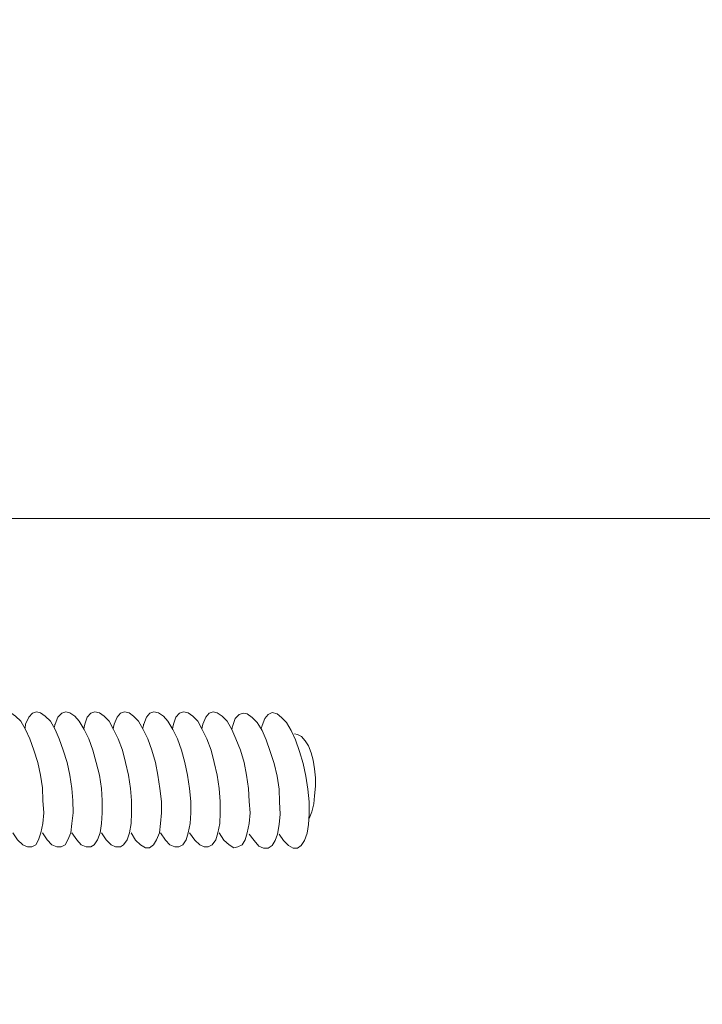
# Model space of a CAD drawing. Units: millimetres. Extents: x 5538 to 50136, y 2765 to 73504.
# Drawn here: x 26277 to 26447, y 10972 to 11217 of the extents above; entities that cross this region are included whole.
import ezdxf

# ---------------------------------------------------------------- set-up
doc = ezdxf.new("R2010")
doc.units = ezdxf.units.MM
doc.header["$LTSCALE"] = 0.1
doc.layers.get('0').update_dxf_attribs({"lineweight": 0})

msp = doc.modelspace()

# ---------------------------------------------------------------- linework, layer by layer
at = {"lineweight": 5}
for points in [[(24304.63, 11224.98), (26786.12, 11224.98), (26786.12, 11092.85), (24304.63, 11092.85)], [(24304.63, 11092.85), (26786.12, 11092.85), (26786.12, 10960.72), (24304.63, 10960.72)]]:
    msp.add_lwpolyline(points, close=True, dxfattribs=at)
at = {"lineweight": 13}
for points, knots in [([(26275.69, 11014.77), (26275.69, 11014.77), (26276.89, 11013.06), (26276.89, 11013.06), (26276.89, 11013.06), (26276.89, 11013.06), (26278.19, 11011.76), (26278.19, 11011.76), (26278.19, 11011.76), (26278.19, 11011.76), (26279.39, 11011.26), (26279.39, 11011.26), (26279.39, 11011.26), (26279.39, 11011.26), (26280.4, 11011.26), (26280.4, 11011.26), (26280.4, 11011.26), (26280.4, 11011.26), (26281.4, 11011.76), (26281.4, 11011.76), (26281.4, 11011.76), (26281.4, 11011.76), (26282.1, 11013.06), (26282.1, 11013.06), (26282.1, 11013.06), (26282.1, 11013.06), (26282.7, 11014.77), (26282.7, 11014.77), (26282.7, 11014.77), (26282.7, 11014.77), (26283.2, 11017.07), (26283.2, 11017.07), (26283.2, 11017.07), (26283.2, 11017.07), (26283.4, 11019.77), (26283.4, 11019.77), (26283.4, 11019.77), (26283.4, 11019.77), (26283.2, 11022.77), (26283.2, 11022.77), (26283.2, 11022.77), (26283.2, 11022.77), (26283.1, 11025.97), (26283.1, 11025.97), (26283.1, 11025.97), (26283.1, 11025.97), (26282.6, 11029.08), (26282.6, 11029.08), (26282.6, 11029.08), (26282.6, 11029.08), (26281.9, 11032.28), (26281.9, 11032.28), (26281.9, 11032.28), (26281.9, 11032.28), (26280.9, 11035.28), (26280.9, 11035.28), (26280.9, 11035.28), (26280.9, 11035.28), (26279.9, 11038.08), (26279.9, 11038.08), (26279.9, 11038.08), (26279.9, 11038.08), (26278.89, 11040.48), (26278.89, 11040.48), (26278.89, 11040.48), (26278.89, 11040.48), (26277.69, 11042.49), (26277.69, 11042.49), (26277.69, 11042.49), (26277.69, 11042.49), (26276.39, 11043.79), (26276.39, 11043.79), (26276.39, 11043.79), (26276.39, 11043.79), (26275.19, 11044.59), (26275.19, 11044.59), (26275.19, 11044.59), (26275.19, 11044.59), (26274.19, 11044.79), (26274.19, 11044.79), (26274.19, 11044.79), (26274.19, 11044.79), (26273.19, 11044.49), (26273.19, 11044.49), (26273.19, 11044.49), (26273.19, 11044.49), (26272.39, 11043.49), (26272.39, 11043.49), (26272.39, 11043.49), (26272.39, 11043.49), (26271.69, 11041.79), (26271.69, 11041.79), (26271.69, 11041.79), (26271.69, 11041.79), (26271.56, 11041.26), (26271.43, 11040.75)], [0, 0, 0, 0, 0.04, 0.04, 0.04, 0.04, 0.08, 0.08, 0.08, 0.08, 0.12, 0.12, 0.12, 0.12, 0.16, 0.16, 0.16, 0.16, 0.2, 0.2, 0.2, 0.2, 0.24, 0.24, 0.24, 0.24, 0.28, 0.28, 0.28, 0.28, 0.32, 0.32, 0.32, 0.32, 0.36, 0.36, 0.36, 0.36, 0.4, 0.4, 0.4, 0.4, 0.44, 0.44, 0.44, 0.44, 0.48, 0.48, 0.48, 0.48, 0.52, 0.52, 0.52, 0.52, 0.56, 0.56, 0.56, 0.56, 0.6, 0.6, 0.6, 0.6, 0.64, 0.64, 0.64, 0.64, 0.68, 0.68, 0.68, 0.68, 0.72, 0.72, 0.72, 0.72, 0.76, 0.76, 0.76, 0.76, 0.8, 0.8, 0.8, 0.8, 0.84, 0.84, 0.84, 0.84, 0.88, 0.88, 0.88, 0.88, 0.92, 0.92, 0.92, 0.92, 0.9609279, 0.9609279, 0.9609279, 0.9609279]), ([(26283.1, 11014.77), (26283.1, 11014.77), (26284.2, 11013.06), (26284.2, 11013.06), (26284.2, 11013.06), (26284.2, 11013.06), (26285.4, 11011.76), (26285.4, 11011.76), (26285.4, 11011.76), (26285.4, 11011.76), (26286.6, 11011.26), (26286.6, 11011.26), (26286.6, 11011.26), (26286.6, 11011.26), (26287.7, 11011.26), (26287.7, 11011.26), (26287.7, 11011.26), (26287.7, 11011.26), (26288.7, 11011.76), (26288.7, 11011.76), (26288.7, 11011.76), (26288.7, 11011.76), (26289.4, 11013.06), (26289.4, 11013.06), (26289.4, 11013.06), (26289.4, 11013.06), (26290.1, 11014.77), (26290.1, 11014.77), (26290.1, 11014.77), (26290.1, 11014.77), (26290.4, 11017.07), (26290.4, 11017.07), (26290.4, 11017.07), (26290.4, 11017.07), (26290.7, 11019.77), (26290.7, 11019.77), (26290.7, 11019.77), (26290.7, 11019.77), (26290.6, 11022.77), (26290.6, 11022.77), (26290.6, 11022.77), (26290.6, 11022.77), (26290.4, 11025.77), (26290.4, 11025.77), (26290.4, 11025.77), (26290.4, 11025.77), (26289.9, 11029.08), (26289.9, 11029.08), (26289.9, 11029.08), (26289.9, 11029.08), (26289.2, 11032.28), (26289.2, 11032.28), (26289.2, 11032.28), (26289.2, 11032.28), (26288.2, 11035.28), (26288.2, 11035.28), (26288.2, 11035.28), (26288.2, 11035.28), (26287.2, 11038.08), (26287.2, 11038.08), (26287.2, 11038.08), (26287.2, 11038.08), (26286.2, 11040.48), (26286.2, 11040.48), (26286.2, 11040.48), (26286.2, 11040.48), (26285.1, 11042.49), (26285.1, 11042.49), (26285.1, 11042.49), (26285.1, 11042.49), (26283.7, 11043.79), (26283.7, 11043.79), (26283.7, 11043.79), (26283.7, 11043.79), (26282.6, 11044.59), (26282.6, 11044.59), (26282.6, 11044.59), (26282.6, 11044.59), (26281.6, 11044.79), (26281.6, 11044.79), (26281.6, 11044.79), (26281.6, 11044.79), (26280.59, 11044.49), (26280.59, 11044.49), (26280.59, 11044.49), (26280.59, 11044.49), (26279.69, 11043.49), (26279.69, 11043.49), (26279.69, 11043.49), (26279.69, 11043.49), (26278.89, 11041.79), (26278.89, 11041.79), (26278.89, 11041.79), (26278.89, 11041.79), (26278.81, 11041.26), (26278.74, 11040.74)], [0, 0, 0, 0, 0.04, 0.04, 0.04, 0.04, 0.08, 0.08, 0.08, 0.08, 0.12, 0.12, 0.12, 0.12, 0.16, 0.16, 0.16, 0.16, 0.2, 0.2, 0.2, 0.2, 0.24, 0.24, 0.24, 0.24, 0.28, 0.28, 0.28, 0.28, 0.32, 0.32, 0.32, 0.32, 0.36, 0.36, 0.36, 0.36, 0.4, 0.4, 0.4, 0.4, 0.44, 0.44, 0.44, 0.44, 0.48, 0.48, 0.48, 0.48, 0.52, 0.52, 0.52, 0.52, 0.56, 0.56, 0.56, 0.56, 0.6, 0.6, 0.6, 0.6, 0.64, 0.64, 0.64, 0.64, 0.68, 0.68, 0.68, 0.68, 0.72, 0.72, 0.72, 0.72, 0.76, 0.76, 0.76, 0.76, 0.8, 0.8, 0.8, 0.8, 0.84, 0.84, 0.84, 0.84, 0.88, 0.88, 0.88, 0.88, 0.92, 0.92, 0.92, 0.92, 0.9610779, 0.9610779, 0.9610779, 0.9610779]), ([(26290.4, 11014.77), (26290.4, 11014.77), (26291.6, 11013.06), (26291.6, 11013.06), (26291.6, 11013.06), (26291.6, 11013.06), (26292.7, 11011.76), (26292.7, 11011.76), (26292.7, 11011.76), (26292.7, 11011.76), (26293.9, 11011.26), (26293.9, 11011.26), (26293.9, 11011.26), (26293.9, 11011.26), (26295.11, 11011.26), (26295.11, 11011.26), (26295.11, 11011.26), (26295.11, 11011.26), (26295.91, 11011.76), (26295.91, 11011.76), (26295.91, 11011.76), (26295.91, 11011.76), (26296.71, 11013.06), (26296.71, 11013.06), (26296.71, 11013.06), (26296.71, 11013.06), (26297.41, 11014.77), (26297.41, 11014.77), (26297.41, 11014.77), (26297.41, 11014.77), (26297.71, 11017.07), (26297.71, 11017.07), (26297.71, 11017.07), (26297.71, 11017.07), (26297.91, 11019.77), (26297.91, 11019.77), (26297.91, 11019.77), (26297.91, 11019.77), (26297.91, 11022.77), (26297.91, 11022.77), (26297.91, 11022.77), (26297.91, 11022.77), (26297.71, 11025.77), (26297.71, 11025.77), (26297.71, 11025.77), (26297.71, 11025.77), (26297.21, 11029.08), (26297.21, 11029.08), (26297.21, 11029.08), (26297.21, 11029.08), (26296.41, 11032.28), (26296.41, 11032.28), (26296.41, 11032.28), (26296.41, 11032.28), (26295.61, 11035.28), (26295.61, 11035.28), (26295.61, 11035.28), (26295.61, 11035.28), (26294.61, 11038.08), (26294.61, 11038.08), (26294.61, 11038.08), (26294.61, 11038.08), (26293.41, 11040.48), (26293.41, 11040.48), (26293.41, 11040.48), (26293.41, 11040.48), (26292.2, 11042.49), (26292.2, 11042.49), (26292.2, 11042.49), (26292.2, 11042.49), (26291.1, 11043.79), (26291.1, 11043.79), (26291.1, 11043.79), (26291.1, 11043.79), (26289.9, 11044.59), (26289.9, 11044.59), (26289.9, 11044.59), (26289.9, 11044.59), (26288.9, 11044.79), (26288.9, 11044.79), (26288.9, 11044.79), (26288.9, 11044.79), (26287.9, 11044.49), (26287.9, 11044.49), (26287.9, 11044.49), (26287.9, 11044.49), (26286.9, 11043.49), (26286.9, 11043.49), (26286.9, 11043.49), (26286.9, 11043.49), (26286.2, 11041.79), (26286.2, 11041.79), (26286.2, 11041.79), (26286.2, 11041.79), (26286.09, 11041.35), (26285.98, 11040.89)], [0, 0, 0, 0, 0.04, 0.04, 0.04, 0.04, 0.08, 0.08, 0.08, 0.08, 0.12, 0.12, 0.12, 0.12, 0.16, 0.16, 0.16, 0.16, 0.2, 0.2, 0.2, 0.2, 0.24, 0.24, 0.24, 0.24, 0.28, 0.28, 0.28, 0.28, 0.32, 0.32, 0.32, 0.32, 0.36, 0.36, 0.36, 0.36, 0.4, 0.4, 0.4, 0.4, 0.44, 0.44, 0.44, 0.44, 0.48, 0.48, 0.48, 0.48, 0.52, 0.52, 0.52, 0.52, 0.56, 0.56, 0.56, 0.56, 0.6, 0.6, 0.6, 0.6, 0.64, 0.64, 0.64, 0.64, 0.68, 0.68, 0.68, 0.68, 0.72, 0.72, 0.72, 0.72, 0.76, 0.76, 0.76, 0.76, 0.8, 0.8, 0.8, 0.8, 0.84, 0.84, 0.84, 0.84, 0.88, 0.88, 0.88, 0.88, 0.92, 0.92, 0.92, 0.92, 0.9571767, 0.9571767, 0.9571767, 0.9571767]), ([(26297.71, 11014.77), (26297.71, 11014.77), (26298.91, 11013.06), (26298.91, 11013.06), (26298.91, 11013.06), (26298.91, 11013.06), (26300.11, 11011.76), (26300.11, 11011.76), (26300.11, 11011.76), (26300.11, 11011.76), (26301.21, 11011.26), (26301.21, 11011.26), (26301.21, 11011.26), (26301.21, 11011.26), (26302.41, 11011.26), (26302.41, 11011.26), (26302.41, 11011.26), (26302.41, 11011.26), (26303.21, 11011.76), (26303.21, 11011.76), (26303.21, 11011.76), (26303.21, 11011.76), (26304.11, 11013.06), (26304.11, 11013.06), (26304.11, 11013.06), (26304.11, 11013.06), (26304.71, 11014.77), (26304.71, 11014.77), (26304.71, 11014.77), (26304.71, 11014.77), (26305.11, 11017.07), (26305.11, 11017.07), (26305.11, 11017.07), (26305.11, 11017.07), (26305.21, 11019.77), (26305.21, 11019.77), (26305.21, 11019.77), (26305.21, 11019.77), (26305.21, 11022.77), (26305.21, 11022.77), (26305.21, 11022.77), (26305.21, 11022.77), (26304.91, 11025.77), (26304.91, 11025.77), (26304.91, 11025.77), (26304.91, 11025.77), (26304.41, 11029.08), (26304.41, 11029.08), (26304.41, 11029.08), (26304.41, 11029.08), (26303.71, 11032.28), (26303.71, 11032.28), (26303.71, 11032.28), (26303.71, 11032.28), (26302.91, 11035.28), (26302.91, 11035.28), (26302.91, 11035.28), (26302.91, 11035.28), (26301.91, 11038.08), (26301.91, 11038.08), (26301.91, 11038.08), (26301.91, 11038.08), (26300.71, 11040.48), (26300.71, 11040.48), (26300.71, 11040.48), (26300.71, 11040.48), (26299.61, 11042.49), (26299.61, 11042.49), (26299.61, 11042.49), (26299.61, 11042.49), (26298.41, 11043.79), (26298.41, 11043.79), (26298.41, 11043.79), (26298.41, 11043.79), (26297.21, 11044.59), (26297.21, 11044.59), (26297.21, 11044.59), (26297.21, 11044.59), (26296.11, 11044.79), (26296.11, 11044.79), (26296.11, 11044.79), (26296.11, 11044.79), (26295.11, 11044.49), (26295.11, 11044.49), (26295.11, 11044.49), (26295.11, 11044.49), (26294.21, 11043.49), (26294.21, 11043.49), (26294.21, 11043.49), (26294.21, 11043.49), (26293.6, 11041.79), (26293.6, 11041.79), (26293.6, 11041.79), (26293.6, 11041.79), (26293.45, 11041.18), (26293.32, 11040.63)], [0, 0, 0, 0, 0.04, 0.04, 0.04, 0.04, 0.08, 0.08, 0.08, 0.08, 0.12, 0.12, 0.12, 0.12, 0.16, 0.16, 0.16, 0.16, 0.2, 0.2, 0.2, 0.2, 0.24, 0.24, 0.24, 0.24, 0.28, 0.28, 0.28, 0.28, 0.32, 0.32, 0.32, 0.32, 0.36, 0.36, 0.36, 0.36, 0.4, 0.4, 0.4, 0.4, 0.44, 0.44, 0.44, 0.44, 0.48, 0.48, 0.48, 0.48, 0.52, 0.52, 0.52, 0.52, 0.56, 0.56, 0.56, 0.56, 0.6, 0.6, 0.6, 0.6, 0.64, 0.64, 0.64, 0.64, 0.68, 0.68, 0.68, 0.68, 0.72, 0.72, 0.72, 0.72, 0.76, 0.76, 0.76, 0.76, 0.8, 0.8, 0.8, 0.8, 0.84, 0.84, 0.84, 0.84, 0.88, 0.88, 0.88, 0.88, 0.92, 0.92, 0.92, 0.92, 0.9640684, 0.9640684, 0.9640684, 0.9640684]), ([(26305.11, 11014.77), (26305.11, 11014.77), (26306.21, 11012.96), (26306.21, 11012.96), (26306.21, 11012.96), (26306.21, 11012.96), (26307.42, 11011.76), (26307.42, 11011.76), (26307.42, 11011.76), (26307.42, 11011.76), (26308.62, 11011.06), (26308.62, 11011.06), (26308.62, 11011.06), (26308.62, 11011.06), (26309.62, 11011.06), (26309.62, 11011.06), (26309.62, 11011.06), (26309.62, 11011.06), (26310.62, 11011.76), (26310.62, 11011.76), (26310.62, 11011.76), (26310.62, 11011.76), (26311.42, 11013.06), (26311.42, 11013.06), (26311.42, 11013.06), (26311.42, 11013.06), (26312.12, 11014.77), (26312.12, 11014.77), (26312.12, 11014.77), (26312.12, 11014.77), (26312.42, 11017.07), (26312.42, 11017.07), (26312.42, 11017.07), (26312.42, 11017.07), (26312.62, 11019.77), (26312.62, 11019.77), (26312.62, 11019.77), (26312.62, 11019.77), (26312.62, 11022.57), (26312.62, 11022.57), (26312.62, 11022.57), (26312.62, 11022.57), (26312.22, 11025.77), (26312.22, 11025.77), (26312.22, 11025.77), (26312.22, 11025.77), (26311.72, 11029.08), (26311.72, 11029.08), (26311.72, 11029.08), (26311.72, 11029.08), (26311.12, 11032.28), (26311.12, 11032.28), (26311.12, 11032.28), (26311.12, 11032.28), (26310.22, 11035.28), (26310.22, 11035.28), (26310.22, 11035.28), (26310.22, 11035.28), (26309.22, 11038.08), (26309.22, 11038.08), (26309.22, 11038.08), (26309.22, 11038.08), (26308.11, 11040.48), (26308.11, 11040.48), (26308.11, 11040.48), (26308.11, 11040.48), (26306.91, 11042.49), (26306.91, 11042.49), (26306.91, 11042.49), (26306.91, 11042.49), (26305.71, 11043.79), (26305.71, 11043.79), (26305.71, 11043.79), (26305.71, 11043.79), (26304.61, 11044.59), (26304.61, 11044.59), (26304.61, 11044.59), (26304.61, 11044.59), (26303.41, 11044.79), (26303.41, 11044.79), (26303.41, 11044.79), (26303.41, 11044.79), (26302.41, 11044.49), (26302.41, 11044.49), (26302.41, 11044.49), (26302.41, 11044.49), (26301.61, 11043.49), (26301.61, 11043.49), (26301.61, 11043.49), (26301.61, 11043.49), (26300.91, 11041.79), (26300.91, 11041.79), (26300.91, 11041.79), (26300.91, 11041.79), (26300.77, 11041.18), (26300.64, 11040.61)], [0, 0, 0, 0, 0.04, 0.04, 0.04, 0.04, 0.08, 0.08, 0.08, 0.08, 0.12, 0.12, 0.12, 0.12, 0.16, 0.16, 0.16, 0.16, 0.2, 0.2, 0.2, 0.2, 0.24, 0.24, 0.24, 0.24, 0.28, 0.28, 0.28, 0.28, 0.32, 0.32, 0.32, 0.32, 0.36, 0.36, 0.36, 0.36, 0.4, 0.4, 0.4, 0.4, 0.44, 0.44, 0.44, 0.44, 0.48, 0.48, 0.48, 0.48, 0.52, 0.52, 0.52, 0.52, 0.56, 0.56, 0.56, 0.56, 0.6, 0.6, 0.6, 0.6, 0.64, 0.64, 0.64, 0.64, 0.68, 0.68, 0.68, 0.68, 0.72, 0.72, 0.72, 0.72, 0.76, 0.76, 0.76, 0.76, 0.8, 0.8, 0.8, 0.8, 0.84, 0.84, 0.84, 0.84, 0.88, 0.88, 0.88, 0.88, 0.92, 0.92, 0.92, 0.92, 0.961855, 0.961855, 0.961855, 0.961855]), ([(26312.42, 11014.77), (26312.42, 11014.77), (26313.62, 11012.96), (26313.62, 11012.96), (26313.62, 11012.96), (26313.62, 11012.96), (26314.72, 11011.76), (26314.72, 11011.76), (26314.72, 11011.76), (26314.72, 11011.76), (26315.92, 11011.26), (26315.92, 11011.26), (26315.92, 11011.26), (26315.92, 11011.26), (26316.92, 11011.26), (26316.92, 11011.26), (26316.92, 11011.26), (26316.92, 11011.26), (26317.92, 11011.76), (26317.92, 11011.76), (26317.92, 11011.76), (26317.92, 11011.76), (26318.72, 11013.06), (26318.72, 11013.06), (26318.72, 11013.06), (26318.72, 11013.06), (26319.22, 11014.77), (26319.22, 11014.77), (26319.22, 11014.77), (26319.22, 11014.77), (26319.72, 11017.07), (26319.72, 11017.07), (26319.72, 11017.07), (26319.72, 11017.07), (26319.92, 11019.77), (26319.92, 11019.77), (26319.92, 11019.77), (26319.92, 11019.77), (26319.92, 11022.57), (26319.92, 11022.57), (26319.92, 11022.57), (26319.92, 11022.57), (26319.62, 11025.77), (26319.62, 11025.77), (26319.62, 11025.77), (26319.62, 11025.77), (26319.12, 11029.08), (26319.12, 11029.08), (26319.12, 11029.08), (26319.12, 11029.08), (26318.42, 11032.28), (26318.42, 11032.28), (26318.42, 11032.28), (26318.42, 11032.28), (26317.62, 11035.28), (26317.62, 11035.28), (26317.62, 11035.28), (26317.62, 11035.28), (26316.62, 11038.08), (26316.62, 11038.08), (26316.62, 11038.08), (26316.62, 11038.08), (26315.42, 11040.48), (26315.42, 11040.48), (26315.42, 11040.48), (26315.42, 11040.48), (26314.22, 11042.49), (26314.22, 11042.49), (26314.22, 11042.49), (26314.22, 11042.49), (26313.12, 11043.79), (26313.12, 11043.79), (26313.12, 11043.79), (26313.12, 11043.79), (26311.92, 11044.59), (26311.92, 11044.59), (26311.92, 11044.59), (26311.92, 11044.59), (26310.72, 11044.79), (26310.72, 11044.79), (26310.72, 11044.79), (26310.72, 11044.79), (26309.72, 11044.49), (26309.72, 11044.49), (26309.72, 11044.49), (26309.72, 11044.49), (26308.91, 11043.49), (26308.91, 11043.49), (26308.91, 11043.49), (26308.91, 11043.49), (26308.21, 11041.79), (26308.21, 11041.79), (26308.21, 11041.79), (26308.21, 11041.79), (26308.08, 11041.26), (26307.96, 11040.75)], [0, 0, 0, 0, 0.04, 0.04, 0.04, 0.04, 0.08, 0.08, 0.08, 0.08, 0.12, 0.12, 0.12, 0.12, 0.16, 0.16, 0.16, 0.16, 0.2, 0.2, 0.2, 0.2, 0.24, 0.24, 0.24, 0.24, 0.28, 0.28, 0.28, 0.28, 0.32, 0.32, 0.32, 0.32, 0.36, 0.36, 0.36, 0.36, 0.4, 0.4, 0.4, 0.4, 0.44, 0.44, 0.44, 0.44, 0.48, 0.48, 0.48, 0.48, 0.52, 0.52, 0.52, 0.52, 0.56, 0.56, 0.56, 0.56, 0.6, 0.6, 0.6, 0.6, 0.64, 0.64, 0.64, 0.64, 0.68, 0.68, 0.68, 0.68, 0.72, 0.72, 0.72, 0.72, 0.76, 0.76, 0.76, 0.76, 0.8, 0.8, 0.8, 0.8, 0.84, 0.84, 0.84, 0.84, 0.88, 0.88, 0.88, 0.88, 0.92, 0.92, 0.92, 0.92, 0.9609511, 0.9609511, 0.9609511, 0.9609511]), ([(26319.62, 11014.77), (26319.62, 11014.77), (26320.92, 11012.96), (26320.92, 11012.96), (26320.92, 11012.96), (26320.92, 11012.96), (26322.12, 11011.76), (26322.12, 11011.76), (26322.12, 11011.76), (26322.12, 11011.76), (26323.22, 11011.26), (26323.22, 11011.26), (26323.22, 11011.26), (26323.22, 11011.26), (26324.23, 11011.26), (26324.23, 11011.26), (26324.23, 11011.26), (26324.23, 11011.26), (26325.23, 11011.76), (26325.23, 11011.76), (26325.23, 11011.76), (26325.23, 11011.76), (26326.13, 11013.06), (26326.13, 11013.06), (26326.13, 11013.06), (26326.13, 11013.06), (26326.63, 11014.77), (26326.63, 11014.77), (26326.63, 11014.77), (26326.63, 11014.77), (26327.13, 11017.07), (26327.13, 11017.07), (26327.13, 11017.07), (26327.13, 11017.07), (26327.23, 11019.77), (26327.23, 11019.77), (26327.23, 11019.77), (26327.23, 11019.77), (26327.23, 11022.57), (26327.23, 11022.57), (26327.23, 11022.57), (26327.23, 11022.57), (26326.93, 11025.77), (26326.93, 11025.77), (26326.93, 11025.77), (26326.93, 11025.77), (26326.43, 11029.08), (26326.43, 11029.08), (26326.43, 11029.08), (26326.43, 11029.08), (26325.73, 11032.28), (26325.73, 11032.28), (26325.73, 11032.28), (26325.73, 11032.28), (26324.93, 11035.28), (26324.93, 11035.28), (26324.93, 11035.28), (26324.93, 11035.28), (26323.93, 11038.08), (26323.93, 11038.08), (26323.93, 11038.08), (26323.93, 11038.08), (26322.73, 11040.48), (26322.73, 11040.48), (26322.73, 11040.48), (26322.73, 11040.48), (26321.62, 11042.49), (26321.62, 11042.49), (26321.62, 11042.49), (26321.62, 11042.49), (26320.42, 11043.79), (26320.42, 11043.79), (26320.42, 11043.79), (26320.42, 11043.79), (26319.22, 11044.59), (26319.22, 11044.59), (26319.22, 11044.59), (26319.22, 11044.59), (26318.12, 11044.79), (26318.12, 11044.79), (26318.12, 11044.79), (26318.12, 11044.79), (26317.12, 11044.49), (26317.12, 11044.49), (26317.12, 11044.49), (26317.12, 11044.49), (26316.22, 11043.49), (26316.22, 11043.49), (26316.22, 11043.49), (26316.22, 11043.49), (26315.62, 11041.79), (26315.62, 11041.79), (26315.62, 11041.79), (26315.62, 11041.79), (26315.48, 11041.18), (26315.35, 11040.6)], [0, 0, 0, 0, 0.04, 0.04, 0.04, 0.04, 0.08, 0.08, 0.08, 0.08, 0.12, 0.12, 0.12, 0.12, 0.16, 0.16, 0.16, 0.16, 0.2, 0.2, 0.2, 0.2, 0.24, 0.24, 0.24, 0.24, 0.28, 0.28, 0.28, 0.28, 0.32, 0.32, 0.32, 0.32, 0.36, 0.36, 0.36, 0.36, 0.4, 0.4, 0.4, 0.4, 0.44, 0.44, 0.44, 0.44, 0.48, 0.48, 0.48, 0.48, 0.52, 0.52, 0.52, 0.52, 0.56, 0.56, 0.56, 0.56, 0.6, 0.6, 0.6, 0.6, 0.64, 0.64, 0.64, 0.64, 0.68, 0.68, 0.68, 0.68, 0.72, 0.72, 0.72, 0.72, 0.76, 0.76, 0.76, 0.76, 0.8, 0.8, 0.8, 0.8, 0.84, 0.84, 0.84, 0.84, 0.88, 0.88, 0.88, 0.88, 0.92, 0.92, 0.92, 0.92, 0.9620635, 0.9620635, 0.9620635, 0.9620635]), ([(26326.93, 11014.77), (26326.93, 11014.77), (26328.13, 11012.96), (26328.13, 11012.96), (26328.13, 11012.96), (26328.13, 11012.96), (26329.43, 11011.76), (26329.43, 11011.76), (26329.43, 11011.76), (26329.43, 11011.76), (26330.63, 11011.06), (26330.63, 11011.06), (26330.63, 11011.06), (26330.63, 11011.06), (26331.63, 11011.26), (26331.63, 11011.26), (26331.63, 11011.26), (26331.63, 11011.26), (26332.63, 11011.76), (26332.63, 11011.76), (26332.63, 11011.76), (26332.63, 11011.76), (26333.43, 11013.06), (26333.43, 11013.06), (26333.43, 11013.06), (26333.43, 11013.06), (26333.93, 11014.77), (26333.93, 11014.77), (26333.93, 11014.77), (26333.93, 11014.77), (26334.43, 11017.07), (26334.43, 11017.07), (26334.43, 11017.07), (26334.43, 11017.07), (26334.63, 11019.77), (26334.63, 11019.77), (26334.63, 11019.77), (26334.63, 11019.77), (26334.43, 11022.57), (26334.43, 11022.57), (26334.43, 11022.57), (26334.43, 11022.57), (26334.23, 11025.77), (26334.23, 11025.77), (26334.23, 11025.77), (26334.23, 11025.77), (26333.73, 11029.08), (26333.73, 11029.08), (26333.73, 11029.08), (26333.73, 11029.08), (26333.13, 11032.28), (26333.13, 11032.28), (26333.13, 11032.28), (26333.13, 11032.28), (26332.23, 11035.28), (26332.23, 11035.28), (26332.23, 11035.28), (26332.23, 11035.28), (26331.13, 11038.08), (26331.13, 11038.08), (26331.13, 11038.08), (26331.13, 11038.08), (26330.13, 11040.48), (26330.13, 11040.48), (26330.13, 11040.48), (26330.13, 11040.48), (26328.93, 11042.49), (26328.93, 11042.49), (26328.93, 11042.49), (26328.93, 11042.49), (26327.73, 11043.79), (26327.73, 11043.79), (26327.73, 11043.79), (26327.73, 11043.79), (26326.43, 11044.59), (26326.43, 11044.59), (26326.43, 11044.59), (26326.43, 11044.59), (26325.43, 11044.79), (26325.43, 11044.79), (26325.43, 11044.79), (26325.43, 11044.79), (26324.43, 11044.49), (26324.43, 11044.49), (26324.43, 11044.49), (26324.43, 11044.49), (26323.63, 11043.49), (26323.63, 11043.49), (26323.63, 11043.49), (26323.63, 11043.49), (26322.93, 11041.79), (26322.93, 11041.79), (26322.93, 11041.79), (26322.93, 11041.79), (26322.79, 11041.18), (26322.66, 11040.61)], [0, 0, 0, 0, 0.04, 0.04, 0.04, 0.04, 0.08, 0.08, 0.08, 0.08, 0.12, 0.12, 0.12, 0.12, 0.16, 0.16, 0.16, 0.16, 0.2, 0.2, 0.2, 0.2, 0.24, 0.24, 0.24, 0.24, 0.28, 0.28, 0.28, 0.28, 0.32, 0.32, 0.32, 0.32, 0.36, 0.36, 0.36, 0.36, 0.4, 0.4, 0.4, 0.4, 0.44, 0.44, 0.44, 0.44, 0.48, 0.48, 0.48, 0.48, 0.52, 0.52, 0.52, 0.52, 0.56, 0.56, 0.56, 0.56, 0.6, 0.6, 0.6, 0.6, 0.64, 0.64, 0.64, 0.64, 0.68, 0.68, 0.68, 0.68, 0.72, 0.72, 0.72, 0.72, 0.76, 0.76, 0.76, 0.76, 0.8, 0.8, 0.8, 0.8, 0.84, 0.84, 0.84, 0.84, 0.88, 0.88, 0.88, 0.88, 0.92, 0.92, 0.92, 0.92, 0.961855, 0.961855, 0.961855, 0.961855]), ([(26334.43, 11014.44), (26334.43, 11014.44), (26335.63, 11012.84), (26335.63, 11012.84), (26335.63, 11012.84), (26335.63, 11012.84), (26336.83, 11011.44), (26336.83, 11011.44), (26336.83, 11011.44), (26336.83, 11011.44), (26337.93, 11010.94), (26337.93, 11010.94), (26337.93, 11010.94), (26337.93, 11010.94), (26339.13, 11010.94), (26339.13, 11010.94), (26339.13, 11010.94), (26339.13, 11010.94), (26340.13, 11011.64), (26340.13, 11011.64), (26340.13, 11011.64), (26340.13, 11011.64), (26340.83, 11012.84), (26340.83, 11012.84), (26340.83, 11012.84), (26340.83, 11012.84), (26341.43, 11014.44), (26341.43, 11014.44), (26341.43, 11014.44), (26341.43, 11014.44), (26341.83, 11016.84), (26341.83, 11016.84), (26341.83, 11016.84), (26341.83, 11016.84), (26342.13, 11019.44), (26342.13, 11019.44), (26342.13, 11019.44), (26342.13, 11019.44), (26341.93, 11022.45), (26341.93, 11022.45), (26341.93, 11022.45), (26341.93, 11022.45), (26341.83, 11025.65), (26341.83, 11025.65), (26341.83, 11025.65), (26341.83, 11025.65), (26341.33, 11028.85), (26341.33, 11028.85), (26341.33, 11028.85), (26341.33, 11028.85), (26340.63, 11031.95), (26340.63, 11031.95), (26340.63, 11031.95), (26340.63, 11031.95), (26339.63, 11034.96), (26339.63, 11034.96), (26339.63, 11034.96), (26339.63, 11034.96), (26338.63, 11037.86), (26338.63, 11037.86), (26338.63, 11037.86), (26338.63, 11037.86), (26337.63, 11040.16), (26337.63, 11040.16), (26337.63, 11040.16), (26337.63, 11040.16), (26336.43, 11042.16), (26336.43, 11042.16), (26336.43, 11042.16), (26336.43, 11042.16), (26335.13, 11043.46), (26335.13, 11043.46), (26335.13, 11043.46), (26335.13, 11043.46), (26333.93, 11044.36), (26333.93, 11044.36), (26333.93, 11044.36), (26333.93, 11044.36), (26332.93, 11044.46), (26332.93, 11044.46), (26332.93, 11044.46), (26332.93, 11044.46), (26331.93, 11044.16), (26331.93, 11044.16), (26331.93, 11044.16), (26331.93, 11044.16), (26330.93, 11043.16), (26330.93, 11043.16), (26330.93, 11043.16), (26330.93, 11043.16), (26330.33, 11041.46), (26330.33, 11041.46), (26330.33, 11041.46), (26330.33, 11041.46), (26330.23, 11040.98), (26330.13, 11040.48)], [0, 0, 0, 0, 0.04, 0.04, 0.04, 0.04, 0.08, 0.08, 0.08, 0.08, 0.12, 0.12, 0.12, 0.12, 0.16, 0.16, 0.16, 0.16, 0.2, 0.2, 0.2, 0.2, 0.24, 0.24, 0.24, 0.24, 0.28, 0.28, 0.28, 0.28, 0.32, 0.32, 0.32, 0.32, 0.36, 0.36, 0.36, 0.36, 0.4, 0.4, 0.4, 0.4, 0.44, 0.44, 0.44, 0.44, 0.48, 0.48, 0.48, 0.48, 0.52, 0.52, 0.52, 0.52, 0.56, 0.56, 0.56, 0.56, 0.6, 0.6, 0.6, 0.6, 0.64, 0.64, 0.64, 0.64, 0.68, 0.68, 0.68, 0.68, 0.72, 0.72, 0.72, 0.72, 0.76, 0.76, 0.76, 0.76, 0.8, 0.8, 0.8, 0.8, 0.84, 0.84, 0.84, 0.84, 0.88, 0.88, 0.88, 0.88, 0.92, 0.92, 0.92, 0.92, 0.9593518, 0.9593518, 0.9593518, 0.9593518]), ([(26341.83, 11014.44), (26341.83, 11014.44), (26342.93, 11012.84), (26342.93, 11012.84), (26342.93, 11012.84), (26342.93, 11012.84), (26344.14, 11011.64), (26344.14, 11011.64), (26344.14, 11011.64), (26344.14, 11011.64), (26345.34, 11010.94), (26345.34, 11010.94), (26345.34, 11010.94), (26345.34, 11010.94), (26346.44, 11010.94), (26346.44, 11010.94), (26346.44, 11010.94), (26346.44, 11010.94), (26347.34, 11011.64), (26347.34, 11011.64), (26347.34, 11011.64), (26347.34, 11011.64), (26348.14, 11012.84), (26348.14, 11012.84), (26348.14, 11012.84), (26348.14, 11012.84), (26348.84, 11014.64), (26348.84, 11014.64), (26348.84, 11014.64), (26348.84, 11014.64), (26349.14, 11016.84), (26349.14, 11016.84), (26349.14, 11016.84), (26349.14, 11016.84), (26349.34, 11019.44), (26349.34, 11019.44), (26349.34, 11019.44), (26349.34, 11019.44), (26349.34, 11022.45), (26349.34, 11022.45), (26349.34, 11022.45), (26349.34, 11022.45), (26348.94, 11025.65), (26348.94, 11025.65), (26348.94, 11025.65), (26348.94, 11025.65), (26348.44, 11028.85), (26348.44, 11028.85), (26348.44, 11028.85), (26348.44, 11028.85), (26347.84, 11031.95), (26347.84, 11031.95), (26347.84, 11031.95), (26347.84, 11031.95), (26346.94, 11034.96), (26346.94, 11034.96), (26346.94, 11034.96), (26346.94, 11034.96), (26345.94, 11037.86), (26345.94, 11037.86), (26345.94, 11037.86), (26345.94, 11037.86), (26344.84, 11040.16), (26344.84, 11040.16), (26344.84, 11040.16), (26344.84, 11040.16), (26343.64, 11042.16), (26343.64, 11042.16), (26343.64, 11042.16), (26343.64, 11042.16), (26342.44, 11043.46), (26342.44, 11043.46), (26342.44, 11043.46), (26342.44, 11043.46), (26341.33, 11044.36), (26341.33, 11044.36), (26341.33, 11044.36), (26341.33, 11044.36), (26340.13, 11044.66), (26340.13, 11044.66), (26340.13, 11044.66), (26340.13, 11044.66), (26339.13, 11044.16), (26339.13, 11044.16), (26339.13, 11044.16), (26339.13, 11044.16), (26338.33, 11043.16), (26338.33, 11043.16), (26338.33, 11043.16), (26338.33, 11043.16), (26337.63, 11041.46), (26337.63, 11041.46), (26337.63, 11041.46), (26337.63, 11041.46), (26337.52, 11041.01), (26337.4, 11040.54)], [0, 0, 0, 0, 0.04, 0.04, 0.04, 0.04, 0.08, 0.08, 0.08, 0.08, 0.12, 0.12, 0.12, 0.12, 0.16, 0.16, 0.16, 0.16, 0.2, 0.2, 0.2, 0.2, 0.24, 0.24, 0.24, 0.24, 0.28, 0.28, 0.28, 0.28, 0.32, 0.32, 0.32, 0.32, 0.36, 0.36, 0.36, 0.36, 0.4, 0.4, 0.4, 0.4, 0.44, 0.44, 0.44, 0.44, 0.48, 0.48, 0.48, 0.48, 0.52, 0.52, 0.52, 0.52, 0.56, 0.56, 0.56, 0.56, 0.6, 0.6, 0.6, 0.6, 0.64, 0.64, 0.64, 0.64, 0.68, 0.68, 0.68, 0.68, 0.72, 0.72, 0.72, 0.72, 0.76, 0.76, 0.76, 0.76, 0.8, 0.8, 0.8, 0.8, 0.84, 0.84, 0.84, 0.84, 0.88, 0.88, 0.88, 0.88, 0.92, 0.92, 0.92, 0.92, 0.9577943, 0.9577943, 0.9577943, 0.9577943]), ([(26349.34, 11018.34), (26349.34, 11018.34), (26349.94, 11019.95), (26349.94, 11019.95), (26349.94, 11019.95), (26349.94, 11019.95), (26350.44, 11021.95), (26350.44, 11021.95), (26350.44, 11021.95), (26350.44, 11021.95), (26350.64, 11023.95), (26350.64, 11023.95), (26350.64, 11023.95), (26350.64, 11023.95), (26350.84, 11026.35), (26350.84, 11026.35), (26350.84, 11026.35), (26350.84, 11026.35), (26350.84, 11028.45), (26350.84, 11028.45), (26350.84, 11028.45), (26350.84, 11028.45), (26350.64, 11030.65), (26350.64, 11030.65), (26350.64, 11030.65), (26350.64, 11030.65), (26350.34, 11032.85), (26350.34, 11032.85), (26350.34, 11032.85), (26350.34, 11032.85), (26349.84, 11034.65), (26349.84, 11034.65), (26349.84, 11034.65), (26349.84, 11034.65), (26349.14, 11036.36), (26349.14, 11036.36), (26349.14, 11036.36), (26349.14, 11036.36), (26348.34, 11037.66), (26348.34, 11037.66), (26348.34, 11037.66), (26348.34, 11037.66), (26347.44, 11038.66), (26347.44, 11038.66), (26347.44, 11038.66), (26347.44, 11038.66), (26346.44, 11039.16), (26346.44, 11039.16), (26346.44, 11039.16), (26346.44, 11039.16), (26345.64, 11039.36), (26345.64, 11039.36)], [0, 0, 0, 0, 0.071429, 0.071429, 0.071429, 0.071429, 0.142857, 0.142857, 0.142857, 0.142857, 0.214286, 0.214286, 0.214286, 0.214286, 0.285714, 0.285714, 0.285714, 0.285714, 0.357143, 0.357143, 0.357143, 0.357143, 0.428571, 0.428571, 0.428571, 0.428571, 0.5, 0.5, 0.5, 0.5, 0.571429, 0.571429, 0.571429, 0.571429, 0.642857, 0.642857, 0.642857, 0.642857, 0.714286, 0.714286, 0.714286, 0.714286, 0.785714, 0.785714, 0.785714, 0.785714, 0.857143, 0.857143, 0.857143, 0.857143, 1, 1, 1, 1])]:
    msp.add_open_spline(points, degree=3, knots=knots, dxfattribs=at)

doc.saveas('drawing.dxf')
